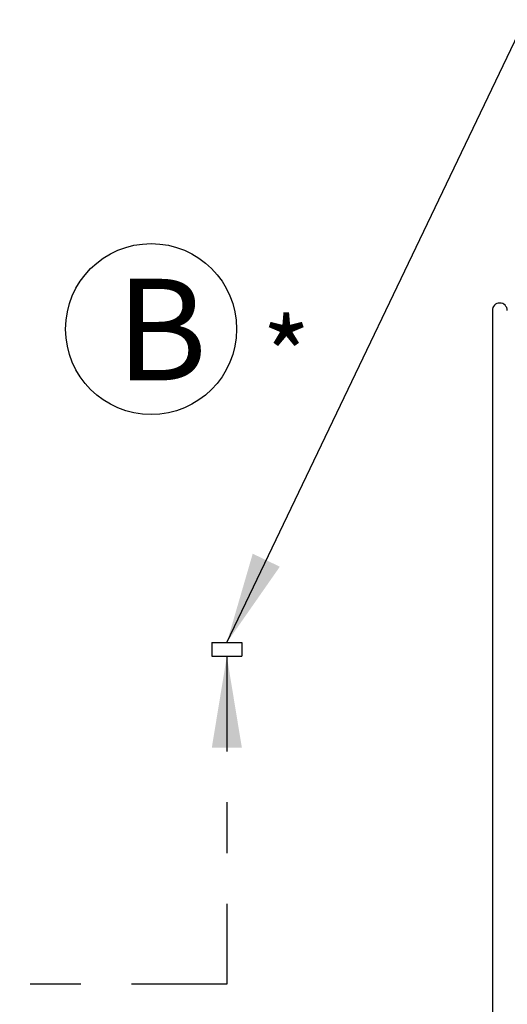
# Model space of a CAD drawing. Extents: x 0 to 11.7, y -0.3 to 8.4.
# Drawn here: x 9 to 10, y 5.4 to 7.3 of the extents above; entities that cross this region are included whole.
import ezdxf

# ---------------------------------------------------------------- set-up
doc = ezdxf.new("R2010")
doc.units = 0
doc.header["$LTSCALE"] = 0.15
doc.header["$MEASUREMENT"] = 0
doc.linetypes.add('CENTER', pattern=[2, 1.25, -0.25, 0.25, -0.25])
doc.layers.get('0').update_dxf_attribs({"color": 1, "linetype": 'CONTINUOUS'})
doc.layers.add('DIM', color=4, linetype='CONTINUOUS')
doc.styles.add('ARIAL', font='ARIAL.TTF')
doc.styles.get("Standard").update_dxf_attribs({"font": 'simplex.shx'})
doc.dimstyles.get("Standard").update_dxf_attribs({"dimtxt": 0.18, "dimasz": 0.18, "dimexe": 0.18, "dimexo": 0.0625, "dimgap": 0.09, "dimtad": 0, "dimtih": 1, "dimtoh": 1, "dimdec": 4, "dimzin": 0, "dimdsep": 46, "dimtxsty": 'Standard', "dimcen": 0.09, "dimadec": 0, "dimazin": 0, "dimtfac": 1, "dimtdec": 4, "dimtofl": 0, "dimtmove": 0, "dimatfit": 3, "dimfxl": 0, "dimtolj": 1, "dimtzin": 0, "dimarcsym": 0})

msp = doc.modelspace()

# ---------------------------------------------------------------- linework, layer by layer
msp.add_line((9.9352, 6.7677), (9.9352, 5.2586))
at = {"linetype": 'Continuous', "ltscale": 0.25}
for p, q in [((9.3826, 6.1135), (9.4422, 6.1135)), ((9.3826, 6.1135), (9.3826, 6.0866)), ((9.4422, 6.1135), (9.4422, 6.0866)), ((9.3826, 6.0866), (9.4422, 6.0866))]:
    msp.add_line(p, q, dxfattribs=at)
msp.add_circle((9.2633, 6.7312), 0.1684)
msp.add_arc((9.9499, 6.7677), 0.0147, 0, 180)

# ---------------------------------------------------------------- texts
at = {"color": 1, "insert": (9.1944, 6.8302), "char_height": 0.2, "width": 0.404173, "attachment_point": 1, "style": 'ARIAL'}
msp.add_mtext('{B}', dxfattribs=at)
at = {"insert": (9.4817, 6.7513), "char_height": 0.125, "width": 0.136307, "attachment_point": 1, "style": 'ARIAL'}
msp.add_mtext('{\\C4;\\H1.2x;*\\H0.833333x; }', dxfattribs=at)

# ---------------------------------------------------------------- leaders
at = {"layer": 'DIM', "linetype": 'Continuous', "ltscale": 0.25}
msp.add_leader([(9.4124, 6.1135), (10.0726, 7.4939), (10.2096, 7.4939)], dimstyle='Standard', override={"dimtxt": 0.125, "dimexe": 0.0625, "dimdec": 3, "dimtxsty": 'ARIAL', "dimclrt": 4, "dimtdec": 3}, dxfattribs=at)
at = {"layer": 'DIM', "color": 3, "linetype": 'CENTER'}
msp.add_leader([(9.4124, 6.0866), (9.4124, 5.4407), (8.9075, 5.4407)], dimstyle='Standard', override={"dimtxt": 0.125, "dimexe": 0.0625, "dimdec": 3, "dimtxsty": 'ARIAL', "dimclrt": 4, "dimtdec": 3}, dxfattribs=at)

doc.saveas('drawing.dxf')
